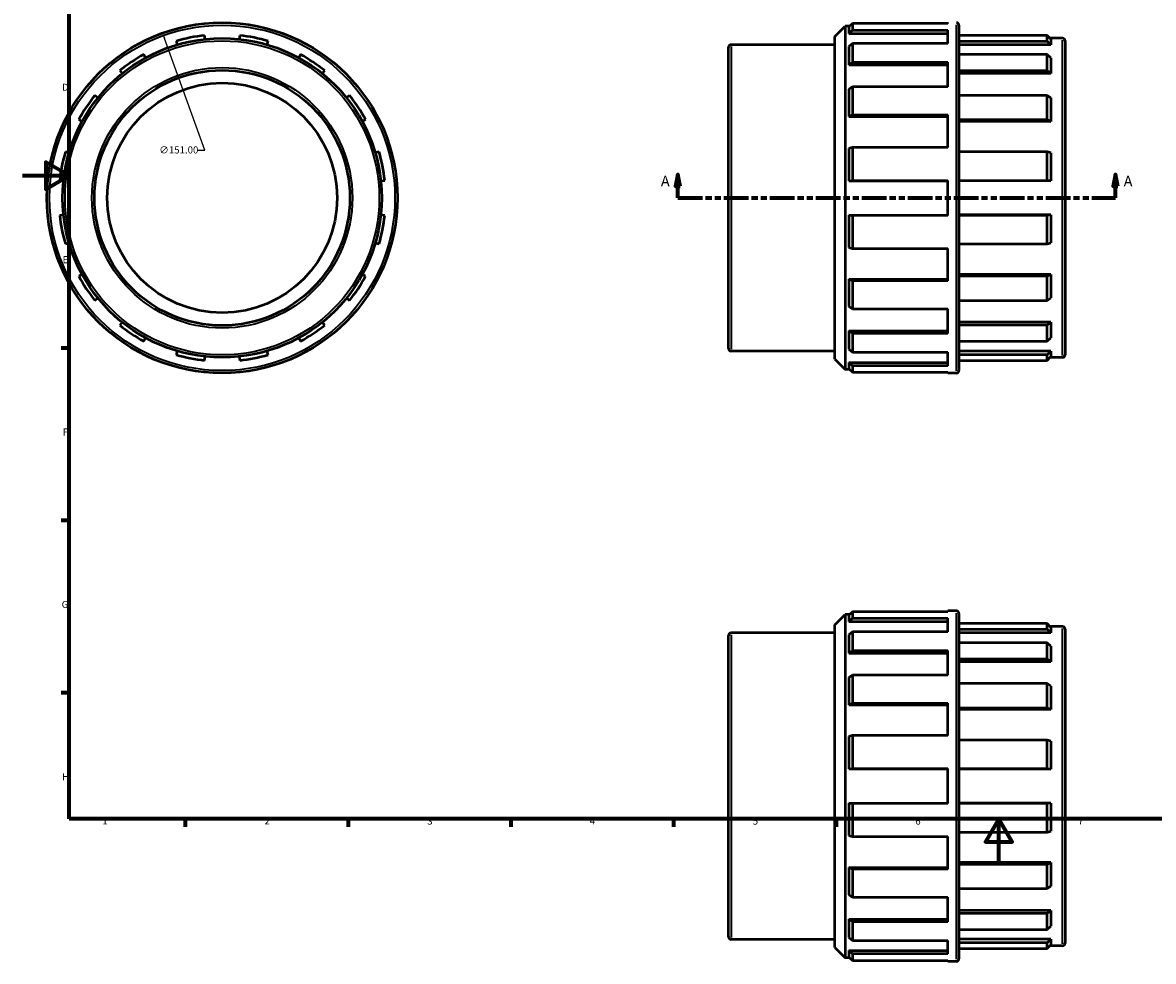
# Model space of a CAD drawing. Units: millimetres. Extents: x 0 to 903, y -41 to 757.
# Drawn here: x 0 to 487, y -41 to 363 of the extents above; entities that cross this region are included whole.
import ezdxf

# ---------------------------------------------------------------- set-up
doc = ezdxf.new("R2010")
doc.units = ezdxf.units.MM
doc.linetypes.add('DOUBLE_DASH_CHAIN', pattern=[1.2403, 0.6614, -0.0827, 0.1654, -0.0827, 0.1654, -0.0827])
for name, color, linetype, lineweight in [('Border (ANSI)', 7, 'Continuous', 70), ('Dimension (ANSI)', 7, 'Continuous', 25), ('Section Line (ANSI)', 7, 'DOUBLE_DASH_CHAIN', 70), ('Visible (ANSI)', 7, 'Continuous', 50), ('Visible Narrow (ANSI)', 7, 'Continuous', 35)]:
    doc.layers.add(name, color=color, linetype=linetype, lineweight=lineweight)
doc.styles.add('Label Text (ANSI)', font='tahoma.ttf')
doc.styles.add('Note Text (ANSI)', font='tahoma.ttf')
doc.dimstyles.new('Default - mm (ANSI)', dxfattribs={"dimtxt": 3.048, "dimasz": 2.5, "dimexe": 3.175, "dimexo": 1.6002, "dimgap": 0.8, "dimtad": 0, "dimtoh": 1, "dimrnd": 1e-08, "dimzin": 4, "dimdsep": 46, "dimtxsty": 'Note Text (ANSI)', "dimcen": 0.09, "dimdle": 10, "dimclrd": 256, "dimclre": 256, "dimclrt": 256, "dimadec": 1, "dimazin": 1, "dimtfac": 1, "dimtofl": 0, "dimtmove": 0, "dimatfit": 3, "dimfxl": 1, "dimtolj": 1, "dimtzin": 4, "dimlwd": -1, "dimlwe": -1, "dimarcsym": 0})

# ---------------------------------------------------------------- blocks, each defined once
blk = doc.blocks.new('Borders Default Border')
at = {"layer": 'Border (ANSI)'}
for p, q in [((20, 222.75), (16.55, 222.75)), ((20, 148.5), (16.55, 148.5)), ((20, 74.25), (16.55, 74.25)), ((70.08, 20), (70.08, 16.55)), ((140.17, 20), (140.17, 16.55)), ((210.25, 20), (210.25, 16.55)), ((280.33, 20), (280.33, 16.55)), ((350.42, 20), (350.42, 16.55))]:
    blk.add_line(p, q, dxfattribs=at)
at = {"layer": 'Border (ANSI)', "flags": 128}
for points in [[(20, 20), (20, 574), (821, 574), (821, 20), (20, 20)], [(0, 297), (20, 297), (10, 302.77), (10, 291.23), (20, 297)], [(420.5, 0), (420.5, 20), (414.73, 10), (426.27, 10), (420.5, 20)]]:
    blk.add_lwpolyline(points, dxfattribs=at)
at = {"layer": 'Border (ANSI)', "char_height": 3.05, "attachment_point": 7, "style": 'Note Text (ANSI)'}
for s, insert in [('D', (16.96, 332.6)), ('E', (17.21, 258.35)), ('F', (17.29, 184.1)), ('G', (16.81, 109.79)), ('H', (16.97, 35.6)), ('1', (34.35, 16.55)), ('2', (104.2, 16.55)), ('3', (174.26, 16.49)), ('4', (244.23, 16.55)), ('5', (314.48, 16.49)), ('6', (384.49, 16.49)), ('7', (454.6, 16.55))]:
    blk.add_mtext(s, dxfattribs=dict(at, insert=insert))
blk = doc.blocks.new('2dTransSection0')
at = {"layer": 'Section Line (ANSI)', "linetype": 'Continuous'}
for p, q in [((282.28, 297.43), (281.28, 292.43)), ((282.28, 292.43), (282.28, 297.43)), ((283.28, 292.43), (282.28, 297.43)), ((470.78, 297.43), (469.78, 292.43)), ((470.78, 292.43), (470.78, 297.43)), ((471.78, 292.43), (470.78, 297.43)), ((281.28, 292.43), (283.28, 292.43)), ((282.28, 287.43), (282.28, 292.43)), ((469.78, 292.43), (471.78, 292.43)), ((470.78, 287.43), (470.78, 292.43)), ((282.28, 287.43), (292.49, 287.43)), ((460.57, 287.43), (470.78, 287.43))]:
    blk.add_line(p, q, dxfattribs=at)
at = {"layer": 'Section Line (ANSI)', "linetype": 'DOUBLE_DASH_CHAIN', "ltscale": 15.972039}
blk.add_line((282.28, 287.43), (470.78, 287.43), dxfattribs=at)
at = {"layer": 'Section Line (ANSI)', "linetype": 'Continuous', "flags": 128}
for points in [[(283.28, 292.43), (282.28, 297.43), (281.28, 292.43), (283.28, 292.43)], [(471.78, 292.43), (470.78, 297.43), (469.78, 292.43), (471.78, 292.43)]]:
    blk.add_lwpolyline(points, dxfattribs=at)
at = {"layer": 'Section Line (ANSI)'}
for points in [[(283.28, 292.43), (282.28, 297.43), (281.28, 292.43), (283.28, 292.43)], [(471.78, 292.43), (470.78, 297.43), (469.78, 292.43), (471.78, 292.43)]]:
    blk.add_solid(points, dxfattribs=at)
at = {"layer": 'Section Line (ANSI)', "char_height": 4.57, "attachment_point": 7, "style": 'Label Text (ANSI)'}
for insert in [(274.92, 290.93), (474.25, 290.93)]:
    blk.add_mtext('A', dxfattribs=dict(at, insert=insert))
blk = doc.blocks.new('*D12')
at = {"layer": 'Defpoints', "color": 0, "transparency": 16777216}
for p in [(60.31, 358.44), (111.6, 216.42)]:
    blk.add_point(p, dxfattribs=at)
at = {"layer": 'Dimension (ANSI)', "transparency": 16777216}
for p, q in [((78.54, 307.96), (61.16, 356.09)), ((75.32, 307.96), (78.54, 307.96))]:
    blk.add_line(p, q, dxfattribs=at)
blk.add_solid([(61.55, 356.23), (60.77, 355.95), (60.31, 358.44)], dxfattribs=at)
at = {"layer": 'Dimension (ANSI)', "transparency": 16777216, "insert": (58.84, 309.6), "char_height": 3.048, "attachment_point": 1, "style": 'Note Text (ANSI)'}
blk.add_mtext('\\A1;∅151.00', dxfattribs=at)

msp = doc.modelspace()

# ---------------------------------------------------------------- linework, layer by layer
at = {"layer": 'Visible (ANSI)'}
for p, q in [((349.781, 356.887), (354.311, 361.417)), ((354.311, 361.417), (354.311, 213.437)), ((356.254, 361.417), (354.311, 361.417)), ((357.391, 362.549), (355.881, 361.046)), ((355.881, 361.046), (355.881, 358.274)), ((357.391, 362.549), (357.391, 359.72)), ((398.541, 362.549), (357.391, 362.549)), ((398.541, 362.549), (398.541, 362.927)), ((403.281, 361.827), (403.281, 213.027)), ((78.585, 355.781), (78.409, 357.421)), ((93.509, 357.421), (93.332, 355.781)), ((349.781, 217.967), (349.781, 356.887)), ((355.881, 358.274), (357.391, 359.72)), ((355.881, 358.274), (398.541, 358.274)), ((357.391, 359.72), (398.541, 359.72)), ((398.541, 353.941), (398.541, 359.72)), ((441.281, 357.421), (403.281, 357.421)), ((441.281, 354.983), (441.281, 357.421)), ((442.931, 355.781), (441.281, 357.421)), ((447.931, 356.177), (442.532, 356.177)), ((442.931, 355.781), (442.931, 353.399)), ((66.148, 354.983), (66.613, 353.399)), ((105.304, 353.399), (105.769, 354.983)), ((304.031, 222.527), (304.031, 352.327)), ((349.781, 353.427), (305.131, 353.427)), ((357.391, 353.941), (355.881, 352.611)), ((355.881, 352.611), (355.881, 344.716)), ((398.541, 353.941), (357.391, 353.941)), ((357.391, 353.941), (357.391, 345.885)), ((403.281, 354.983), (441.281, 354.983)), ((442.931, 353.399), (403.281, 353.399)), ((441.281, 354.983), (442.931, 353.399)), ((449.031, 355.077), (449.031, 219.777)), ((52.989, 347.756), (52.198, 349.204)), ((119.719, 349.204), (118.928, 347.756)), ((355.881, 344.716), (357.391, 345.885)), ((357.391, 345.885), (398.541, 345.885)), ((398.541, 335.208), (398.541, 345.885)), ((441.281, 349.204), (403.281, 349.204)), ((442.931, 347.756), (441.281, 349.204)), ((441.281, 342.259), (441.281, 349.204)), ((442.931, 347.756), (442.931, 340.974)), ((41.804, 342.259), (42.839, 340.974)), ((129.078, 340.974), (130.113, 342.259)), ((355.881, 344.716), (398.541, 344.716)), ((403.281, 342.259), (441.281, 342.259)), ((442.931, 340.974), (403.281, 340.974)), ((441.281, 342.259), (442.931, 340.974)), ((32.412, 330.547), (31.127, 331.582)), ((140.79, 331.582), (139.505, 330.547)), ((357.391, 335.208), (355.881, 334.252)), ((355.881, 334.252), (355.881, 322.436)), ((398.541, 335.208), (357.391, 335.208)), ((357.391, 335.208), (357.391, 323.15)), ((441.281, 331.582), (403.281, 331.582)), ((442.931, 330.547), (441.281, 331.582)), ((441.281, 321.188), (441.281, 331.582)), ((442.931, 330.547), (442.931, 320.397)), ((355.881, 322.436), (357.391, 323.15)), ((355.881, 322.436), (398.541, 322.436)), ((357.391, 323.15), (398.541, 323.15)), ((398.541, 309.2), (398.541, 323.15)), ((24.182, 321.188), (25.63, 320.397)), ((146.287, 320.397), (147.735, 321.188)), ((403.281, 321.188), (441.281, 321.188)), ((442.931, 320.397), (403.281, 320.397)), ((441.281, 321.188), (442.931, 320.397)), ((19.987, 306.773), (18.403, 307.238)), ((153.514, 307.238), (151.93, 306.773)), ((357.391, 309.2), (355.881, 308.764)), ((355.881, 308.764), (355.881, 294.826)), ((398.541, 309.2), (357.391, 309.2)), ((357.391, 309.2), (357.391, 294.977)), ((441.281, 307.238), (403.281, 307.238)), ((442.931, 306.773), (441.281, 307.238)), ((441.281, 294.977), (441.281, 307.238)), ((442.931, 306.773), (442.931, 294.8)), ((15.965, 294.977), (17.605, 294.8)), ((154.312, 294.8), (155.953, 294.977)), ((355.881, 294.826), (357.391, 294.977)), ((355.881, 294.826), (398.541, 294.826)), ((357.391, 294.977), (398.541, 294.977)), ((398.541, 279.877), (398.541, 294.977)), ((403.281, 294.977), (441.281, 294.977)), ((442.931, 294.8), (403.281, 294.8)), ((441.281, 294.977), (442.931, 294.8)), ((17.605, 280.054), (15.965, 279.877)), ((155.953, 279.877), (154.312, 280.054)), ((357.391, 279.877), (355.881, 280.028)), ((355.881, 280.028), (398.541, 280.028)), ((355.881, 280.028), (355.881, 266.09)), ((398.541, 279.877), (357.391, 279.877)), ((357.391, 279.877), (357.391, 265.655)), ((442.931, 280.054), (403.281, 280.054)), ((441.281, 279.877), (403.281, 279.877)), ((442.931, 280.054), (441.281, 279.877)), ((441.281, 267.617), (441.281, 279.877)), ((442.931, 280.054), (442.931, 268.081)), ((18.403, 267.617), (19.987, 268.081)), ((151.93, 268.081), (153.514, 267.617)), ((441.281, 267.617), (442.931, 268.081)), ((355.881, 266.09), (357.391, 265.655)), ((357.391, 265.655), (398.541, 265.655)), ((398.541, 251.704), (398.541, 265.655)), ((403.281, 267.617), (441.281, 267.617)), ((25.63, 254.458), (24.182, 253.667)), ((147.735, 253.667), (146.287, 254.458)), ((442.931, 254.458), (403.281, 254.458)), ((441.281, 253.667), (403.281, 253.667)), ((442.931, 254.458), (441.281, 253.667)), ((441.281, 243.273), (441.281, 253.667)), ((442.931, 254.458), (442.931, 244.308)), ((357.391, 251.704), (355.881, 252.419)), ((355.881, 252.419), (398.541, 252.419)), ((355.881, 252.419), (355.881, 240.603)), ((398.541, 251.704), (357.391, 251.704)), ((357.391, 251.704), (357.391, 239.647)), ((31.127, 243.273), (32.412, 244.308)), ((139.505, 244.308), (140.79, 243.273)), ((441.281, 243.273), (442.931, 244.308)), ((355.881, 240.603), (357.391, 239.647)), ((357.391, 239.647), (398.541, 239.647)), ((398.541, 228.97), (398.541, 239.647)), ((403.281, 243.273), (441.281, 243.273)), ((42.839, 233.881), (41.804, 232.595)), ((130.113, 232.595), (129.078, 233.881)), ((442.931, 233.881), (403.281, 233.881)), ((442.931, 233.881), (441.281, 232.595)), ((442.931, 233.881), (442.931, 227.099)), ((357.391, 228.97), (355.881, 230.139)), ((355.881, 230.139), (398.541, 230.139)), ((355.881, 230.139), (355.881, 222.244)), ((398.541, 228.97), (357.391, 228.97)), ((357.391, 228.97), (357.391, 220.913)), ((441.281, 232.595), (403.281, 232.595)), ((441.281, 225.651), (441.281, 232.595)), ((52.198, 225.651), (52.989, 227.099)), ((118.928, 227.099), (119.719, 225.651)), ((403.281, 225.651), (441.281, 225.651)), ((441.281, 225.651), (442.931, 227.099)), ((66.613, 221.455), (66.148, 219.872)), ((105.769, 219.872), (105.304, 221.455)), ((349.781, 221.427), (305.131, 221.427)), ((355.881, 222.244), (357.391, 220.913)), ((357.391, 220.913), (398.541, 220.913)), ((398.541, 215.135), (398.541, 220.913)), ((442.931, 221.455), (403.281, 221.455)), ((441.281, 219.872), (403.281, 219.872)), ((442.931, 221.455), (441.281, 219.872)), ((441.281, 217.433), (441.281, 219.872)), ((442.931, 221.455), (442.931, 219.074)), ((78.409, 217.433), (78.585, 219.074)), ((93.332, 219.074), (93.509, 217.433)), ((349.781, 217.967), (354.311, 213.437)), ((357.391, 215.135), (355.881, 216.581)), ((355.881, 216.581), (398.541, 216.581)), ((355.881, 216.581), (355.881, 213.808)), ((398.541, 215.135), (357.391, 215.135)), ((357.391, 215.135), (357.391, 212.306)), ((403.281, 217.433), (441.281, 217.433)), ((441.281, 217.433), (442.931, 219.074)), ((447.931, 218.677), (442.532, 218.677)), ((356.254, 213.437), (354.311, 213.437)), ((355.881, 213.808), (357.391, 212.306)), ((357.391, 212.306), (398.541, 212.306)), ((398.541, 211.927), (398.541, 212.306)), ((402.181, 211.927), (398.541, 211.927)), ((349.781, 103.489), (354.311, 108.019)), ((354.311, 108.019), (354.311, -39.961)), ((356.254, 108.019), (354.311, 108.019)), ((357.391, 109.15), (355.881, 107.648)), ((355.881, 107.648), (355.881, 104.875)), ((398.541, 109.15), (357.391, 109.15)), ((357.391, 109.15), (357.391, 106.321)), ((398.541, 109.15), (398.541, 109.529)), ((402.181, 109.529), (398.541, 109.529)), ((403.281, 108.429), (403.281, -40.371)), ((349.781, -35.431), (349.781, 103.489)), ((355.881, 104.875), (357.391, 106.321)), ((355.881, 104.875), (398.541, 104.875)), ((357.391, 106.321), (398.541, 106.321)), ((398.541, 100.543), (398.541, 106.321)), ((441.281, 104.023), (403.281, 104.023)), ((442.931, 102.382), (441.281, 104.023)), ((441.281, 101.584), (441.281, 104.023)), ((447.931, 102.779), (442.532, 102.779)), ((442.931, 102.382), (442.931, 100.001)), ((304.031, -30.871), (304.031, 98.929)), ((349.781, 100.029), (305.131, 100.029)), ((357.391, 100.543), (355.881, 99.213)), ((355.881, 99.213), (355.881, 91.317)), ((398.541, 100.543), (357.391, 100.543)), ((357.391, 100.543), (357.391, 92.486)), ((403.281, 101.584), (441.281, 101.584)), ((442.931, 100.001), (403.281, 100.001)), ((441.281, 101.584), (442.931, 100.001)), ((449.031, 101.679), (449.031, -33.621)), ((441.281, 95.806), (403.281, 95.806)), ((442.931, 94.358), (441.281, 95.806)), ((441.281, 88.861), (441.281, 95.806)), ((442.931, 94.358), (442.931, 87.576)), ((355.881, 91.317), (357.391, 92.486)), ((355.881, 91.317), (398.541, 91.317)), ((357.391, 92.486), (398.541, 92.486)), ((398.541, 81.809), (398.541, 92.486)), ((403.281, 88.861), (441.281, 88.861)), ((441.281, 88.861), (442.931, 87.576)), ((442.931, 87.576), (403.281, 87.576)), ((357.391, 81.809), (355.881, 80.853)), ((355.881, 80.853), (355.881, 69.037)), ((398.541, 81.809), (357.391, 81.809)), ((357.391, 81.809), (357.391, 69.752)), ((441.281, 78.183), (403.281, 78.183)), ((442.931, 77.148), (441.281, 78.183)), ((441.281, 67.79), (441.281, 78.183)), ((442.931, 77.148), (442.931, 66.998)), ((355.881, 69.037), (357.391, 69.752)), ((355.881, 69.037), (398.541, 69.037)), ((357.391, 69.752), (398.541, 69.752)), ((398.541, 55.801), (398.541, 69.752)), ((403.281, 67.79), (441.281, 67.79)), ((442.931, 66.998), (403.281, 66.998)), ((441.281, 67.79), (442.931, 66.998)), ((357.391, 55.801), (355.881, 55.366)), ((355.881, 55.366), (355.881, 41.428)), ((398.541, 55.801), (357.391, 55.801)), ((357.391, 55.801), (357.391, 41.579)), ((441.281, 53.839), (403.281, 53.839)), ((442.931, 53.375), (441.281, 53.839)), ((441.281, 41.579), (441.281, 53.839)), ((442.931, 53.375), (442.931, 41.402)), ((355.881, 41.428), (357.391, 41.579)), ((355.881, 41.428), (398.541, 41.428)), ((357.391, 41.579), (398.541, 41.579)), ((398.541, 26.479), (398.541, 41.579)), ((403.281, 41.579), (441.281, 41.579)), ((442.931, 41.402), (403.281, 41.402)), ((441.281, 41.579), (442.931, 41.402)), ((357.391, 26.479), (355.881, 26.63)), ((355.881, 26.63), (355.881, 12.692)), ((355.881, 26.63), (398.541, 26.63)), ((357.391, 26.479), (357.391, 12.256)), ((398.541, 26.479), (357.391, 26.479)), ((442.931, 26.656), (403.281, 26.656)), ((441.281, 26.479), (403.281, 26.479)), ((442.931, 26.656), (441.281, 26.479)), ((441.281, 14.219), (441.281, 26.479)), ((442.931, 26.656), (442.931, 14.683)), ((441.281, 14.219), (442.931, 14.683)), ((355.881, 12.692), (357.391, 12.256)), ((357.391, 12.256), (398.541, 12.256)), ((398.541, -1.694), (398.541, 12.256)), ((403.281, 14.219), (441.281, 14.219)), ((442.931, 1.059), (403.281, 1.059)), ((441.281, 0.268), (403.281, 0.268)), ((442.931, 1.059), (441.281, 0.268)), ((441.281, -10.126), (441.281, 0.268)), ((442.931, 1.059), (442.931, -9.091)), ((357.391, -1.694), (355.881, -0.98)), ((355.881, -0.98), (398.541, -0.98)), ((355.881, -0.98), (355.881, -12.796)), ((398.541, -1.694), (357.391, -1.694)), ((357.391, -1.694), (357.391, -13.752)), ((441.281, -10.126), (442.931, -9.091)), ((355.881, -12.796), (357.391, -13.752)), ((357.391, -13.752), (398.541, -13.752)), ((398.541, -24.429), (398.541, -13.752)), ((403.281, -10.126), (441.281, -10.126)), ((357.391, -24.429), (355.881, -23.26)), ((355.881, -23.26), (398.541, -23.26)), ((355.881, -23.26), (355.881, -31.155)), ((442.931, -19.518), (403.281, -19.518)), ((441.281, -20.803), (403.281, -20.803)), ((442.931, -19.518), (441.281, -20.803)), ((441.281, -27.748), (441.281, -20.803)), ((442.931, -19.518), (442.931, -26.3)), ((398.541, -24.429), (357.391, -24.429)), ((357.391, -24.429), (357.391, -32.485)), ((403.281, -27.748), (441.281, -27.748)), ((441.281, -27.748), (442.931, -26.3)), ((349.781, -31.971), (305.131, -31.971)), ((355.881, -31.155), (357.391, -32.485)), ((357.391, -32.485), (398.541, -32.485)), ((398.541, -38.264), (398.541, -32.485)), ((442.931, -31.943), (403.281, -31.943)), ((441.281, -33.526), (403.281, -33.526)), ((442.931, -31.943), (441.281, -33.526)), ((441.281, -35.965), (441.281, -33.526)), ((442.931, -31.943), (442.931, -34.325)), ((349.781, -35.431), (354.311, -39.961)), ((357.391, -38.264), (355.881, -36.818)), ((355.881, -36.818), (398.541, -36.818)), ((355.881, -36.818), (355.881, -39.59)), ((398.541, -38.264), (357.391, -38.264)), ((357.391, -38.264), (357.391, -41.093)), ((403.281, -35.965), (441.281, -35.965)), ((441.281, -35.965), (442.931, -34.325)), ((447.931, -34.721), (442.532, -34.721)), ((356.254, -39.961), (354.311, -39.961)), ((355.881, -39.59), (357.391, -41.093)), ((357.391, -41.093), (398.541, -41.093)), ((398.541, -41.471), (398.541, -41.093)), ((402.181, -41.471), (398.541, -41.471))]:
    msp.add_line(p, q, dxfattribs=at)
for radius in [75.5, 68.75, 55, 49.5]:
    msp.add_circle((85.959, 287.427), radius, dxfattribs=at)
for centre, radius, start, end in [((402.181, 361.827), 1.1, 0, 90), ((85.959, 287.427), 70.4, 96.15649, 106.34351), ((85.959, 287.427), 70.4, 73.65649, 83.84351), ((447.931, 355.077), 1.1, 0, 90), ((305.131, 352.327), 1.1, 90, 180), ((85.959, 287.427), 70.4, 118.65649, 128.84351), ((85.959, 287.427), 70.4, 51.15649, 61.34351), ((85.959, 287.427), 70.4, 141.15649, 151.34351), ((85.959, 287.427), 70.4, 28.65649, 38.84351), ((85.959, 287.427), 70.4, 163.65649, 173.84351), ((85.959, 287.427), 70.4, 6.15649, 16.34351), ((85.959, 287.427), 70.4, 186.15649, 196.34351), ((85.959, 287.427), 70.4, 343.65649, 353.84351), ((85.959, 287.427), 70.4, 208.65649, 218.84351), ((85.959, 287.427), 70.4, 321.15649, 331.34351), ((85.959, 287.427), 70.4, 231.15649, 241.34351), ((85.959, 287.427), 70.4, 298.65649, 308.84351), ((85.959, 287.427), 70.4, 253.65649, 263.84351), ((85.959, 287.427), 70.4, 276.15649, 286.34351), ((305.131, 222.527), 1.1, 180, 270), ((447.931, 219.777), 1.1, 270, 0), ((402.181, 213.027), 1.1, 270, 0), ((402.181, 108.429), 1.1, 0, 90), ((447.931, 101.679), 1.1, 0, 90), ((305.131, 98.929), 1.1, 90, 180), ((305.131, -30.871), 1.1, 180, 270), ((447.931, -33.621), 1.1, 270, 0), ((402.181, -40.371), 1.1, 270, 0)]:
    msp.add_arc(centre, radius, start, end, dxfattribs=at)
at = {"layer": 'Visible Narrow (ANSI)'}
for p, q in [((402.181, 212.857), (402.181, 361.998)), ((305.131, 352.615), (305.131, 222.24)), ((447.931, 219.524), (447.931, 355.331)), ((402.181, -40.542), (402.181, 108.599)), ((305.131, 99.216), (305.131, -31.159)), ((447.931, -33.875), (447.931, 101.932))]:
    msp.add_line(p, q, dxfattribs=at)
for radius in [74.4, 67.65, 56.1]:
    msp.add_circle((85.959, 287.427), radius, dxfattribs=at)

# ---------------------------------------------------------------- block references
msp.add_blockref('Borders Default Border', (0, 0))
at = {"layer": 'Section Line (ANSI)'}
msp.add_blockref('2dTransSection0', (0, 0), dxfattribs=at)

# ---------------------------------------------------------------- dimensions: what is measured, and where the dimension line sits
at = {"layer": 'Dimension (ANSI)'}
dim = msp.add_diameter_dim_2p(p1=(111.604, 216.416), p2=(60.313, 358.438), dimstyle='Default - mm (ANSI)', override={"dimtih": 1, "dimdec": 2, "dimlfac": 1, "dimtp": 0, "dimtm": 0, "dimtdec": 2}, dxfattribs=at)
dim.commit()
dim.dimension.update_dxf_attribs({"geometry": '*D12', "text_midpoint": (66.683, 307.959), "dimtype": 163})

doc.saveas('drawing.dxf')
